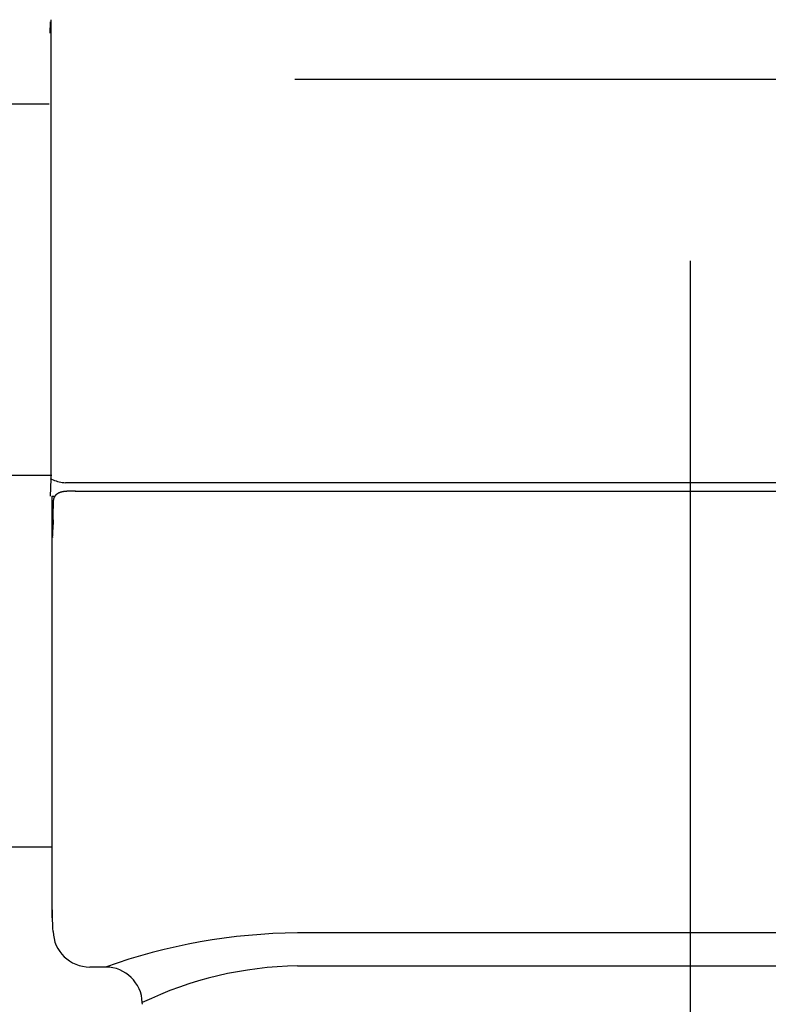
# Model space of a CAD drawing. Extents: x 170 to 7363, y -739 to 5303.
# Drawn here: x 3325 to 3386, y 4025 to 4105 of the extents above; entities that cross this region are included whole.
import ezdxf

# ---------------------------------------------------------------- set-up
doc = ezdxf.new("R2010")
doc.units = 0
doc.header["$LTSCALE"] = 120
doc.header["$PDMODE"] = 33
doc.header["$PDSIZE"] = 5
doc.linetypes.add('CENTER', pattern=[2, 1.25, -0.25, 0.25, -0.25])
doc.layers.get('0').update_dxf_attribs({"linetype": 'CONTINUOUS'})
doc.layers.get('DEFPOINTS').update_dxf_attribs({"linetype": 'CONTINUOUS'})
for name, color, linetype in [('CENTER', 3, 'CENTER'), ('SJC', 1, 'CONTINUOUS'), ('SJC2', 7, 'CONTINUOUS'), ('SUNPOU', 4, 'CONTINUOUS')]:
    doc.layers.add(name, color=color, linetype=linetype)
doc.styles.add('EXT08', font='ROMANS', dxfattribs={"width": 0.8, "bigfont": 'EXTFONT'})
doc.dimstyles.get("Standard").update_dxf_attribs({"dimtxt": 0.18, "dimasz": 0.18, "dimexe": 0.18, "dimexo": 0.0625, "dimgap": 0.09, "dimtad": 0, "dimtih": 1, "dimtoh": 1, "dimzin": 0, "dimcen": 0.09, "dimazin": 3, "dimtfac": 1, "dimtofl": 0, "dimtmove": 0, "dimatfit": 3})

# ---------------------------------------------------------------- blocks, each defined once
blk = doc.blocks.new('*U76')
at = {"layer": 'SUNPOU', "color": 0, "style": 'EXT08', "width": 0.8}
blk.add_text('(600)', height=60, rotation=90, dxfattribs=at).set_placement((3582.397, 3699.909))
blk = doc.blocks.new('*D11')
at = {"layer": 'DEFPOINTS', "color": 0}
for p in [(3327.13, 4100.355), (3628.111, 4100.355), (3475.973, 3500.606)]:
    blk.add_point(p, dxfattribs=at)
at = {"layer": 'SUNPOU', "color": 0}
for p, q in [((3347.13, 4100.355), (3648.111, 4100.355)), ((3628.111, 3550.606), (3628.111, 4050.355)), ((3495.973, 3500.606), (3648.111, 3500.606))]:
    blk.add_line(p, q, dxfattribs=at)
for points in [[(3619.778, 4050.355), (3636.444, 4050.355), (3628.111, 4100.355)], [(3619.778, 3550.606), (3636.444, 3550.606), (3628.111, 3500.606)]]:
    blk.add_solid(points, dxfattribs=at)
blk.add_blockref('*U76', (0, 0))
blk = doc.blocks.new('*U77')
at = {"layer": 'SUNPOU', "color": 0, "style": 'EXT08', "width": 0.8}
blk.add_text('(200)', height=60, rotation=90, dxfattribs=at).set_placement((3582.397, 4361.213))
blk = doc.blocks.new('*D12')
at = {"layer": 'DEFPOINTS', "color": 0}
for p in [(3327.127, 4300.355), (3628.111, 4300.355), (3327.13, 4100.355)]:
    blk.add_point(p, dxfattribs=at)
at = {"layer": 'SUNPOU', "color": 0}
for p, q in [((3628.111, 4300.355), (3628.111, 4573.213)), ((3347.127, 4300.355), (3648.111, 4300.355)), ((3628.111, 4150.355), (3628.111, 4250.355)), ((3347.13, 4100.355), (3648.111, 4100.355))]:
    blk.add_line(p, q, dxfattribs=at)
for points in [[(3619.778, 4250.355), (3636.444, 4250.355), (3628.111, 4300.355)], [(3619.778, 4150.355), (3636.444, 4150.355), (3628.111, 4100.355)]]:
    blk.add_solid(points, dxfattribs=at)
blk.add_blockref('*U77', (0, 0))

msp = doc.modelspace()

# ---------------------------------------------------------------- linework, layer by layer
at = {"layer": 'CENTER'}
for p, q in [((3379.345, 4325.582), (3379.345, 3490.606)), ((3327.343, 4068.105), (1431.343, 4068.105))]:
    msp.add_line(p, q, dxfattribs=at)
at = {"layer": 'SJC'}
for p, q in [((3327.206, 4104.105), (3327.238, 4105.031)), ((3327.244, 4105.203), (3327.245, 4105.205)), ((3327.245, 4105.205), (3327.245, 4067.814)), ((1431.562, 4098.355), (3327.13, 4098.355)), ((3327.245, 4067.814), (3327.204, 4066.421)), ((3327.245, 4067.814), (3327.267, 4067.842)), ((3327.268, 4067.842), (3327.315, 4067.819)), ((3328.317, 4067.53), (3328.449, 4067.521)), ((3328.45, 4067.521), (3328.449, 4067.521)), ((3430.117, 4067.521), (3328.45, 4067.521)), ((3327.346, 4066.421), (3327.346, 4032.114)), ((3329.247, 4066.834), (3429.439, 4066.834)), ((3327.432, 4064.491), (3327.433, 4065.412)), ((3327.457, 4066.098), (3327.433, 4065.412)), ((3327.432, 4064.491), (3327.426, 4063.715)), ((3327.423, 4063.606), (3327.426, 4063.715)), ((3327.343, 4037.855), (1431.343, 4037.855)), ((3327.425, 4031.272), (3327.355, 4033.266)), ((3327.434, 4031.001), (3327.425, 4031.272)), ((3327.434, 4031.001), (3327.434, 4031.001)), ((3331.707, 4028.106), (3330.432, 4028.106)), ((3334.71, 4025.071), (3334.705, 4025.21))]:
    msp.add_line(p, q, dxfattribs=at)
for points in [[(3329.6, 4066.81, 0), (3329.59, 4066.81, 0), (3329.58, 4066.81, 0), (3329.57, 4066.81, 0), (3329.56, 4066.81, 0), (3329.55, 4066.81, 0), (3329.55, 4066.81, 0), (3329.54, 4066.81, 0), (3329.53, 4066.81, 0), (3329.52, 4066.81, 0), (3329.51, 4066.82, 0), (3329.5, 4066.82, 0), (3329.49, 4066.82, 0), (3329.48, 4066.82, 0), (3329.47, 4066.82, 0), (3329.46, 4066.82, 0), (3329.45, 4066.82, 0), (3329.44, 4066.82, 0), (3329.43, 4066.82, 0), (3329.42, 4066.82, 0), (3329.41, 4066.82, 0), (3329.4, 4066.82, 0), (3329.39, 4066.82, 0), (3329.38, 4066.82, 0), (3329.37, 4066.82, 0), (3329.36, 4066.82, 0), (3329.35, 4066.82, 0), (3329.34, 4066.82, 0), (3329.33, 4066.82, 0), (3329.32, 4066.82, 0), (3329.31, 4066.82, 0), (3329.3, 4066.82, 0), (3329.29, 4066.82, 0), (3329.28, 4066.82, 0), (3329.27, 4066.82, 0), (3329.26, 4066.83, 0), (3329.25, 4066.83, 0), (3329.24, 4066.83, 0), (3329.23, 4066.83, 0), (3329.22, 4066.83, 0), (3329.21, 4066.83, 0), (3329.2, 4066.83, 0), (3329.19, 4066.83, 0), (3329.18, 4066.83, 0), (3329.17, 4066.83, 0), (3329.16, 4066.83, 0), (3329.15, 4066.83, 0), (3329.14, 4066.83, 0), (3329.13, 4066.83, 0), (3329.13, 4066.83, 0), (3329.12, 4066.83, 0), (3329.11, 4066.83, 0), (3329.1, 4066.83, 0), (3329.09, 4066.83, 0), (3329.08, 4066.83, 0), (3329.07, 4066.83, 0), (3329.06, 4066.83, 0), (3329.05, 4066.83, 0), (3329.04, 4066.83, 0), (3329.03, 4066.83, 0), (3329.02, 4066.83, 0), (3329.01, 4066.83, 0), (3329, 4066.83, 0), (3328.99, 4066.83, 0), (3328.98, 4066.83, 0), (3328.97, 4066.83, 0), (3328.96, 4066.83, 0), (3328.95, 4066.83, 0), (3328.94, 4066.83, 0), (3328.93, 4066.83, 0), (3328.92, 4066.83, 0), (3328.91, 4066.83, 0), (3328.9, 4066.83, 0), (3328.89, 4066.83, 0), (3328.88, 4066.83, 0), (3328.87, 4066.83, 0), (3328.86, 4066.83, 0), (3328.85, 4066.83, 0), (3328.84, 4066.83, 0), (3328.83, 4066.83, 0), (3328.82, 4066.83, 0), (3328.81, 4066.83, 0), (3328.8, 4066.83, 0), (3328.79, 4066.83, 0), (3328.78, 4066.83, 0), (3328.77, 4066.83, 0), (3328.76, 4066.83, 0), (3328.75, 4066.83, 0), (3328.74, 4066.83, 0), (3328.73, 4066.83, 0), (3328.72, 4066.83, 0), (3328.71, 4066.83, 0), (3328.71, 4066.83, 0), (3328.7, 4066.83, 0), (3328.69, 4066.83, 0), (3328.68, 4066.83, 0), (3328.67, 4066.83, 0), (3328.66, 4066.83, 0), (3328.65, 4066.83, 0), (3328.64, 4066.83, 0), (3328.63, 4066.83, 0), (3328.62, 4066.83, 0), (3328.61, 4066.83, 0), (3328.6, 4066.83, 0), (3328.59, 4066.83, 0), (3328.58, 4066.83, 0), (3328.57, 4066.83, 0), (3328.56, 4066.82, 0), (3328.55, 4066.82, 0), (3328.54, 4066.82, 0), (3328.53, 4066.82, 0), (3328.52, 4066.82, 0), (3328.51, 4066.82, 0), (3328.5, 4066.82, 0), (3328.49, 4066.82, 0), (3328.48, 4066.82, 0), (3328.47, 4066.82, 0), (3328.46, 4066.82, 0), (3328.45, 4066.82, 0), (3328.44, 4066.82, 0), (3328.43, 4066.81, 0), (3328.42, 4066.81, 0), (3328.41, 4066.81, 0), (3328.4, 4066.81, 0), (3328.39, 4066.81, 0), (3328.38, 4066.81, 0), (3328.37, 4066.81, 0), (3328.36, 4066.81, 0), (3328.35, 4066.81, 0), (3328.34, 4066.8, 0), (3328.33, 4066.8, 0), (3328.33, 4066.8, 0), (3328.32, 4066.8, 0), (3328.31, 4066.8, 0), (3328.3, 4066.8, 0), (3328.29, 4066.8, 0), (3328.28, 4066.79, 0), (3328.27, 4066.79, 0), (3328.26, 4066.79, 0), (3328.25, 4066.79, 0), (3328.24, 4066.79, 0), (3328.23, 4066.78, 0), (3328.22, 4066.78, 0), (3328.21, 4066.78, 0), (3328.2, 4066.78, 0), (3328.19, 4066.78, 0), (3328.18, 4066.77, 0), (3328.17, 4066.77, 0), (3328.16, 4066.77, 0), (3328.15, 4066.77, 0), (3328.14, 4066.77, 0), (3328.13, 4066.76, 0), (3328.12, 4066.76, 0), (3328.12, 4066.76, 0), (3328.11, 4066.76, 0), (3328.1, 4066.75, 0), (3328.09, 4066.75, 0), (3328.08, 4066.75, 0), (3328.07, 4066.74, 0), (3328.06, 4066.74, 0), (3328.05, 4066.74, 0), (3328.04, 4066.74, 0), (3328.03, 4066.73, 0), (3328.02, 4066.73, 0), (3328.01, 4066.73, 0), (3328, 4066.72, 0), (3327.99, 4066.72, 0), (3327.98, 4066.72, 0), (3327.98, 4066.71, 0), (3327.97, 4066.71, 0), (3327.96, 4066.71, 0), (3327.95, 4066.7, 0), (3327.94, 4066.7, 0), (3327.93, 4066.69, 0), (3327.92, 4066.69, 0), (3327.91, 4066.69, 0), (3327.9, 4066.68, 0), (3327.89, 4066.68, 0), (3327.89, 4066.67, 0), (3327.88, 4066.67, 0), (3327.87, 4066.67, 0), (3327.86, 4066.66, 0), (3327.85, 4066.66, 0), (3327.84, 4066.65, 0), (3327.83, 4066.65, 0), (3327.82, 4066.64, 0), (3327.82, 4066.64, 0), (3327.81, 4066.63, 0), (3327.8, 4066.63, 0), (3327.79, 4066.62, 0), (3327.78, 4066.62, 0), (3327.77, 4066.61, 0), (3327.77, 4066.61, 0), (3327.76, 4066.6, 0), (3327.75, 4066.6, 0), (3327.74, 4066.59, 0), (3327.73, 4066.58, 0), (3327.73, 4066.58, 0), (3327.72, 4066.57, 0), (3327.71, 4066.57, 0), (3327.7, 4066.56, 0), (3327.7, 4066.55, 0), (3327.69, 4066.55, 0), (3327.68, 4066.54, 0), (3327.67, 4066.53, 0), (3327.67, 4066.53, 0), (3327.66, 4066.52, 0), (3327.65, 4066.51, 0), (3327.65, 4066.51, 0), (3327.64, 4066.5, 0), (3327.63, 4066.49, 0), (3327.63, 4066.49, 0), (3327.62, 4066.48, 0), (3327.61, 4066.47, 0), (3327.61, 4066.46, 0), (3327.6, 4066.46, 0), (3327.6, 4066.45, 0), (3327.59, 4066.44, 0), (3327.58, 4066.43, 0), (3327.58, 4066.43, 0), (3327.57, 4066.42, 0), (3327.57, 4066.41, 0), (3327.56, 4066.4, 0), (3327.56, 4066.39, 0), (3327.55, 4066.38, 0), (3327.55, 4066.38, 0), (3327.54, 4066.37, 0), (3327.54, 4066.36, 0), (3327.53, 4066.35, 0), (3327.53, 4066.34, 0), (3327.52, 4066.33, 0), (3327.52, 4066.32, 0), (3327.51, 4066.31, 0), (3327.51, 4066.31, 0), (3327.51, 4066.3, 0), (3327.5, 4066.29, 0), (3327.5, 4066.28, 0), (3327.5, 4066.27, 0), (3327.49, 4066.26, 0), (3327.49, 4066.25, 0), (3327.49, 4066.24, 0), (3327.48, 4066.23, 0), (3327.48, 4066.22, 0), (3327.48, 4066.21, 0), (3327.48, 4066.2, 0), (3327.47, 4066.19, 0), (3327.47, 4066.18, 0), (3327.47, 4066.18, 0), (3327.47, 4066.17, 0), (3327.46, 4066.16, 0), (3327.46, 4066.15, 0), (3327.46, 4066.14, 0), (3327.46, 4066.13, 0), (3327.46, 4066.12, 0), (3327.46, 4066.11, 0), (3327.46, 4066.1, 0)], [(3327.38, 4063.09, 0), (3327.38, 4063.08, 0), (3327.38, 4063.08, 0), (3327.38, 4063.08, 0), (3327.38, 4063.08, 0), (3327.38, 4063.07, 0), (3327.38, 4063.07, 0), (3327.38, 4063.07, 0), (3327.38, 4063.07, 0), (3327.39, 4063.07, 0), (3327.39, 4063.07, 0), (3327.39, 4063.07, 0), (3327.39, 4063.07, 0), (3327.39, 4063.08, 0), (3327.39, 4063.08, 0), (3327.39, 4063.08, 0), (3327.39, 4063.08, 0), (3327.39, 4063.08, 0), (3327.39, 4063.09, 0), (3327.39, 4063.09, 0), (3327.39, 4063.09, 0), (3327.4, 4063.09, 0), (3327.4, 4063.1, 0), (3327.4, 4063.1, 0), (3327.4, 4063.1, 0), (3327.4, 4063.1, 0), (3327.4, 4063.1, 0), (3327.4, 4063.11, 0), (3327.4, 4063.11, 0), (3327.4, 4063.11, 0), (3327.4, 4063.11, 0), (3327.4, 4063.12, 0), (3327.4, 4063.12, 0), (3327.4, 4063.12, 0), (3327.4, 4063.12, 0), (3327.4, 4063.12, 0), (3327.4, 4063.13, 0), (3327.4, 4063.13, 0), (3327.4, 4063.13, 0), (3327.4, 4063.13, 0), (3327.4, 4063.13, 0), (3327.4, 4063.14, 0), (3327.4, 4063.14, 0), (3327.4, 4063.14, 0), (3327.4, 4063.14, 0), (3327.4, 4063.15, 0), (3327.4, 4063.15, 0), (3327.4, 4063.15, 0), (3327.4, 4063.15, 0), (3327.4, 4063.15, 0), (3327.4, 4063.16, 0), (3327.4, 4063.16, 0), (3327.4, 4063.16, 0), (3327.4, 4063.16, 0), (3327.4, 4063.17, 0), (3327.4, 4063.17, 0), (3327.4, 4063.17, 0), (3327.4, 4063.17, 0), (3327.4, 4063.17, 0), (3327.4, 4063.18, 0), (3327.4, 4063.18, 0), (3327.4, 4063.18, 0), (3327.41, 4063.18, 0), (3327.41, 4063.18, 0), (3327.41, 4063.19, 0), (3327.41, 4063.19, 0), (3327.41, 4063.19, 0), (3327.41, 4063.19, 0), (3327.41, 4063.2, 0), (3327.41, 4063.2, 0), (3327.41, 4063.2, 0), (3327.41, 4063.2, 0), (3327.41, 4063.2, 0), (3327.41, 4063.21, 0), (3327.41, 4063.21, 0), (3327.41, 4063.21, 0), (3327.41, 4063.21, 0), (3327.41, 4063.22, 0), (3327.41, 4063.22, 0), (3327.41, 4063.22, 0), (3327.41, 4063.22, 0), (3327.41, 4063.22, 0), (3327.41, 4063.23, 0), (3327.41, 4063.23, 0), (3327.41, 4063.23, 0), (3327.41, 4063.23, 0), (3327.41, 4063.24, 0), (3327.41, 4063.24, 0), (3327.41, 4063.24, 0), (3327.41, 4063.24, 0), (3327.41, 4063.24, 0), (3327.41, 4063.25, 0), (3327.41, 4063.25, 0), (3327.41, 4063.25, 0), (3327.41, 4063.25, 0), (3327.41, 4063.25, 0), (3327.41, 4063.26, 0), (3327.41, 4063.26, 0), (3327.41, 4063.26, 0), (3327.41, 4063.26, 0), (3327.41, 4063.27, 0), (3327.41, 4063.27, 0), (3327.41, 4063.27, 0), (3327.41, 4063.27, 0), (3327.41, 4063.27, 0), (3327.41, 4063.28, 0), (3327.41, 4063.28, 0), (3327.41, 4063.28, 0), (3327.41, 4063.28, 0), (3327.41, 4063.29, 0), (3327.41, 4063.29, 0), (3327.41, 4063.29, 0), (3327.41, 4063.29, 0), (3327.41, 4063.29, 0), (3327.41, 4063.3, 0), (3327.41, 4063.3, 0), (3327.41, 4063.3, 0), (3327.41, 4063.3, 0), (3327.41, 4063.31, 0), (3327.41, 4063.31, 0), (3327.41, 4063.31, 0), (3327.41, 4063.31, 0), (3327.41, 4063.31, 0), (3327.41, 4063.32, 0), (3327.41, 4063.32, 0), (3327.41, 4063.32, 0), (3327.41, 4063.32, 0), (3327.41, 4063.33, 0), (3327.41, 4063.33, 0), (3327.41, 4063.33, 0), (3327.41, 4063.33, 0), (3327.41, 4063.33, 0), (3327.41, 4063.34, 0), (3327.41, 4063.34, 0), (3327.41, 4063.34, 0), (3327.41, 4063.34, 0), (3327.41, 4063.34, 0), (3327.41, 4063.35, 0), (3327.41, 4063.35, 0), (3327.41, 4063.35, 0), (3327.41, 4063.35, 0), (3327.42, 4063.36, 0), (3327.42, 4063.36, 0), (3327.42, 4063.36, 0), (3327.42, 4063.36, 0), (3327.42, 4063.36, 0), (3327.42, 4063.37, 0), (3327.42, 4063.37, 0), (3327.42, 4063.37, 0), (3327.42, 4063.37, 0), (3327.42, 4063.38, 0), (3327.42, 4063.38, 0), (3327.42, 4063.38, 0), (3327.42, 4063.38, 0), (3327.42, 4063.38, 0), (3327.42, 4063.39, 0), (3327.42, 4063.39, 0), (3327.42, 4063.39, 0), (3327.42, 4063.39, 0), (3327.42, 4063.4, 0), (3327.42, 4063.4, 0), (3327.42, 4063.4, 0), (3327.42, 4063.4, 0), (3327.42, 4063.4, 0), (3327.42, 4063.41, 0), (3327.42, 4063.41, 0), (3327.42, 4063.41, 0), (3327.42, 4063.41, 0), (3327.42, 4063.41, 0), (3327.42, 4063.42, 0), (3327.42, 4063.42, 0), (3327.42, 4063.42, 0), (3327.42, 4063.42, 0), (3327.42, 4063.43, 0), (3327.42, 4063.43, 0), (3327.42, 4063.43, 0), (3327.42, 4063.43, 0), (3327.42, 4063.43, 0), (3327.42, 4063.44, 0), (3327.42, 4063.44, 0), (3327.42, 4063.44, 0), (3327.42, 4063.44, 0), (3327.42, 4063.45, 0), (3327.42, 4063.45, 0), (3327.42, 4063.45, 0), (3327.42, 4063.45, 0), (3327.42, 4063.45, 0), (3327.42, 4063.46, 0), (3327.42, 4063.46, 0), (3327.42, 4063.46, 0), (3327.42, 4063.46, 0), (3327.42, 4063.47, 0), (3327.42, 4063.47, 0), (3327.42, 4063.47, 0), (3327.42, 4063.47, 0), (3327.42, 4063.47, 0), (3327.42, 4063.48, 0), (3327.42, 4063.48, 0), (3327.42, 4063.48, 0), (3327.42, 4063.48, 0), (3327.42, 4063.48, 0), (3327.42, 4063.49, 0), (3327.42, 4063.49, 0), (3327.42, 4063.49, 0), (3327.42, 4063.49, 0), (3327.42, 4063.5, 0), (3327.42, 4063.5, 0), (3327.42, 4063.5, 0), (3327.42, 4063.5, 0), (3327.42, 4063.5, 0), (3327.42, 4063.51, 0), (3327.42, 4063.51, 0), (3327.42, 4063.51, 0), (3327.42, 4063.51, 0), (3327.42, 4063.52, 0), (3327.42, 4063.52, 0), (3327.42, 4063.52, 0), (3327.42, 4063.52, 0), (3327.42, 4063.52, 0), (3327.42, 4063.53, 0), (3327.42, 4063.53, 0), (3327.42, 4063.53, 0), (3327.42, 4063.53, 0), (3327.42, 4063.54, 0), (3327.42, 4063.54, 0), (3327.42, 4063.54, 0), (3327.42, 4063.54, 0), (3327.42, 4063.54, 0), (3327.42, 4063.55, 0), (3327.42, 4063.55, 0), (3327.42, 4063.55, 0), (3327.42, 4063.55, 0), (3327.42, 4063.56, 0), (3327.42, 4063.56, 0), (3327.42, 4063.56, 0), (3327.42, 4063.56, 0), (3327.42, 4063.56, 0), (3327.42, 4063.57, 0), (3327.42, 4063.57, 0), (3327.42, 4063.57, 0), (3327.42, 4063.57, 0), (3327.42, 4063.57, 0), (3327.42, 4063.58, 0), (3327.42, 4063.58, 0), (3327.42, 4063.58, 0), (3327.42, 4063.58, 0), (3327.42, 4063.59, 0), (3327.42, 4063.59, 0), (3327.42, 4063.59, 0), (3327.42, 4063.59, 0), (3327.42, 4063.59, 0), (3327.42, 4063.6, 0), (3327.42, 4063.6, 0), (3327.42, 4063.6, 0), (3327.42, 4063.6, 0), (3327.42, 4063.61, 0)]]:
    msp.add_polyline3d(points, dxfattribs=at)
for centre, radius, start, end in [((3328.578, 4070.311), 2.794, 243.11885, 264.6335), ((3330.432, 4031.106), 3, 182, 270), ((3331.707, 4025.106), 3, 1.99999, 89.63943)]:
    msp.add_arc(centre, radius, start, end, dxfattribs=at)
at = {"layer": 'SJC2'}
for p, q in [((3327.346, 4066.421), (3327.575, 4066.421)), ((3411.343, 4030.882), (3347.343, 4030.882)), ((3347.345, 4028.195), (3411.343, 4028.195))]:
    msp.add_line(p, q, dxfattribs=at)
for centre, radius, start, end in [((3347.768, 3983.072), 47.811, 90.5087, 109.62298), ((3347.8, 3998.011), 30.188, 90.86658, 115.7085)]:
    msp.add_arc(centre, radius, start, end, dxfattribs=at)

# ---------------------------------------------------------------- dimensions: what is measured, and where the dimension line sits
at = {"layer": 'SUNPOU'}
for base, p1, p2, picture, middle in [((3628.111, 4300.355), (3327.13, 4100.355), (3327.127, 4300.355), '*D12', (3562.397, 4461.784)), ((3628.111, 4100.355), (3475.973, 3500.606), (3327.13, 4100.355), '*D11', (3562.397, 3800.481))]:
    dim = msp.add_linear_dim(base=base, p1=p1, p2=p2, angle=90, text='(<>)', dimstyle='Standard', override={"dimscale": 20, "dimtxt": 3, "dimasz": 2.5, "dimexe": 1, "dimexo": 1, "dimgap": 1, "dimtad": 1, "dimtih": 0, "dimtoh": 0, "dimdec": 2, "dimrnd": 10, "dimzin": 8, "dimpost": '<>', "dimazin": 2, "dimtdec": 2, "dimtofl": 1, "dimlwd": -1, "dimlwe": -1, "dimarcsym": 1}, dxfattribs=at)
    dim.commit()
    dim.dimension.update_dxf_attribs({"geometry": picture, "text_midpoint": middle})

doc.saveas('drawing.dxf')
